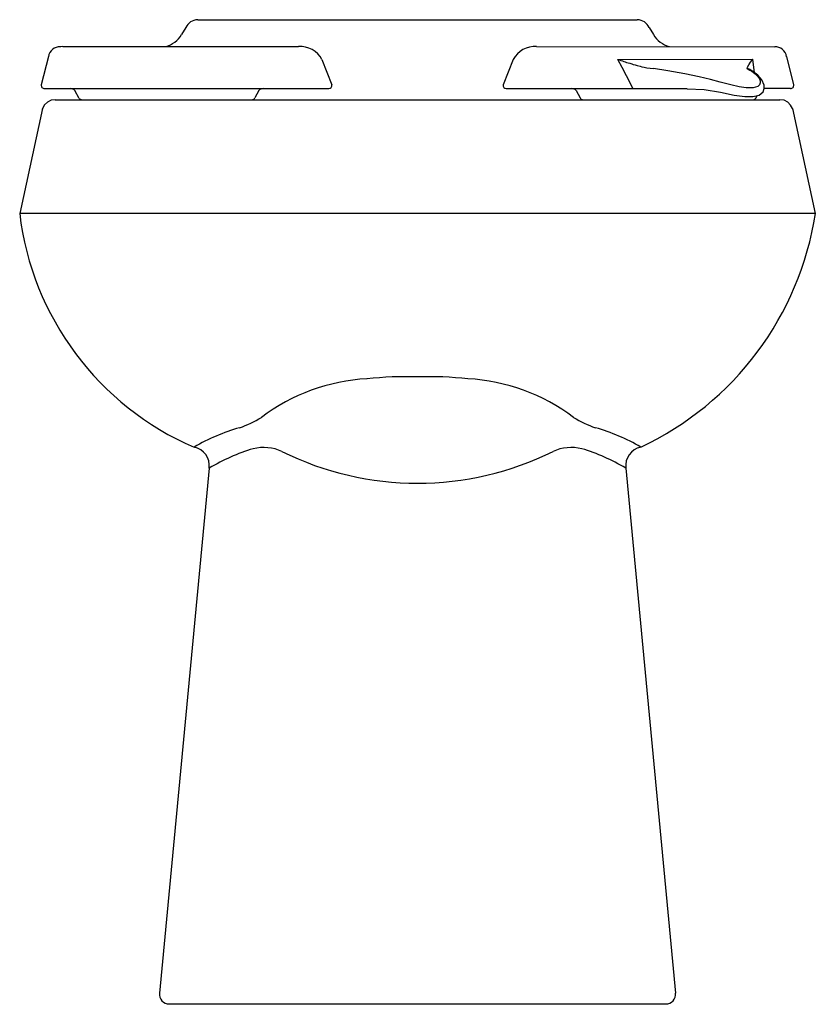
# Model space of a CAD drawing. Extents: x 9.4 to 24.5, y 2.2 to 20.9.
import ezdxf

# ---------------------------------------------------------------- set-up
doc = ezdxf.new("R2010")
doc.units = 0
doc.header["$LTSCALE"] = 1.821063
doc.layers.get('0').update_dxf_attribs({"linetype": 'CONTINUOUS'})
doc.layers.get('DEFPOINTS').update_dxf_attribs({"linetype": 'CONTINUOUS'})
doc.styles.get("Standard").update_dxf_attribs({"font": 'txt', "width": 0.8})

msp = doc.modelspace()

# ---------------------------------------------------------------- linework, layer by layer
for p, q in [((12.547, 20.778), (12.469, 20.643)), ((12.775, 20.925), (21.131, 20.925)), ((21.131, 20.925), (21.131, 20.925)), ((21.359, 20.778), (21.437, 20.643)), ((10.163, 20.412), (10.161, 20.412)), ((10.173, 20.412), (10.163, 20.412)), ((10.209, 20.413), (10.173, 20.412)), ((10.209, 20.413), (14.689, 20.413)), ((19.217, 20.413), (23.743, 20.412)), ((9.938, 20.223), (9.803, 19.69)), ((9.938, 20.223), (9.938, 20.223)), ((23.968, 20.223), (24.103, 19.69)), ((15.137, 20.17), (15.326, 19.685)), ((18.769, 20.17), (18.58, 19.685)), ((20.766, 20.169), (23.33, 20.173)), ((20.775, 20.166), (20.793, 20.16)), ((20.793, 20.16), (20.82, 20.15)), ((20.82, 20.15), (20.849, 20.141)), ((20.849, 20.141), (20.877, 20.131)), ((20.877, 20.131), (20.903, 20.122)), ((20.903, 20.122), (20.928, 20.114)), ((20.928, 20.114), (20.957, 20.105)), ((20.957, 20.105), (20.986, 20.096)), ((23.359, 19.917), (23.33, 20.173)), ((23.26, 19.983), (23.222, 20)), ((23.222, 19.996), (23.269, 19.967)), ((23.267, 19.978), (23.26, 19.983)), ((23.33, 19.938), (23.267, 19.978)), ((9.803, 19.69), (9.803, 19.69)), ((9.863, 19.615), (15.268, 19.615)), ((10.524, 19.428), (10.441, 19.582)), ((13.938, 19.582), (13.862, 19.44)), ((18.642, 19.615), (22.079, 19.615)), ((19.968, 19.582), (20.044, 19.44)), ((23.389, 19.44), (23.409, 19.483)), ((23.389, 19.44), (23.409, 19.483)), ((24.043, 19.615), (23.543, 19.615)), ((23.544, 19.62), (23.544, 19.638)), ((10.063, 19.405), (23.843, 19.405)), ((9.828, 19.238), (9.392, 17.243)), ((24.08, 19.235), (24.514, 17.244)), ((24.514, 17.244), (9.392, 17.243)), ((12.994, 12.405), (12.047, 2.428)), ((20.913, 12.403), (21.859, 2.428)), ((12.091, 2.886), (12.091, 2.886)), ((12.052, 2.482), (12.052, 2.482)), ((21.854, 2.482), (21.854, 2.482)), ((12.233, 2.223), (21.673, 2.223))]:
    msp.add_line(p, q)
for points in [[(20.756, 20.174), (20.837, 20.024), (20.921, 19.863), (21.044, 19.615)], [(20.76, 20.174), (20.76, 20.173), (20.761, 20.172), (20.763, 20.171), (20.763, 20.17), (20.764, 20.17), (20.766, 20.169), (20.768, 20.169), (20.775, 20.166)], [(20.986, 20.096), (21.005, 20.09), (21.027, 20.083), (21.055, 20.075), (21.089, 20.065), (21.131, 20.054), (21.184, 20.04), (21.219, 20.032), (21.26, 20.023), (21.311, 20.013), (21.375, 20.003), (21.439, 19.995)], [(23.222, 20), (23.228, 20.025), (23.25, 20.068), (23.285, 20.118), (23.33, 20.173)], [(23.336, 19.63), (23.199, 19.627), (23.066, 19.646), (22.907, 19.685), (22.707, 19.739), (22.525, 19.787), (22.305, 19.84), (22.037, 19.897), (21.71, 19.956), (21.44, 19.995)], [(23.222, 20), (23.222, 19.998), (23.222, 19.997), (23.222, 19.996)], [(23.269, 19.967), (23.307, 19.944), (23.338, 19.923)], [(23.544, 19.638), (23.541, 19.68), (23.499, 19.783), (23.424, 19.869), (23.33, 19.938)], [(23.338, 19.923), (23.371, 19.898), (23.41, 19.861), (23.447, 19.811), (23.466, 19.764), (23.468, 19.723), (23.454, 19.688), (23.42, 19.656), (23.336, 19.63)], [(22.079, 19.614), (22.4, 19.596), (22.713, 19.547), (22.97, 19.493), (23.174, 19.464), (23.328, 19.464)], [(23.328, 19.464), (23.447, 19.491), (23.524, 19.553), (23.544, 19.62)], [(10.063, 19.405), (9.987, 19.393), (9.919, 19.359), (9.864, 19.305), (9.828, 19.238), (9.822, 19.218)], [(24.085, 19.218), (24.08, 19.235), (24.044, 19.303), (23.989, 19.358), (23.92, 19.393), (23.843, 19.405)]]:
    msp.add_lwpolyline(points)
for centre, radius, start, end in [((12.789, 20.653), 0.272, 92.9883, 152.7598), ((21.117, 20.653), 0.272, 27.2402, 87.0117), ((12.042, 20.892), 0.494, 284.2529, 329.6995), ((21.864, 20.892), 0.494, 210.3005, 255.7471), ((10.159, 20.187), 0.224, 89.0241, 170.9695), ((14.725, 19.944), 0.47, 28.6306, 94.3693), ((19.182, 19.944), 0.47, 85.6307, 151.3694), ((23.747, 20.187), 0.224, 9.0305, 90.9759), ((9.864, 19.677), 0.0624, 168.3424, 268.9769), ((15.265, 19.676), 0.0612, 272.0182, 8.4782), ((18.641, 19.676), 0.0612, 171.5218, 267.9818), ((24.042, 19.677), 0.0624, 271.0231, 11.6576), ((10.359, 19.495), 0.12, 46.8129, 90), ((14.02, 19.495), 0.12, 90, 133.1871), ((19.886, 19.495), 0.12, 46.8129, 90), ((10.572, 19.465), 0.06, 217.7958, 270), ((13.808, 19.465), 0.06, 270, 334.9986), ((20.099, 19.465), 0.06, 205.0014, 270), ((23.335, 19.465), 0.06, 270.0002, 335.1814), ((14.896, 17.895), 5.543, 186.7446, 246.7383), ((18.701, 18.129), 5.881, 295.1167, 351.3459), ((16.195, 10.438), 3.669, 93.1466, 127.0208), ((16.782, 6.576), 7.566, 88.7066, 95.9848), ((17.124, 6.576), 7.566, 84.0152, 91.2934), ((17.711, 10.438), 3.669, 52.9792, 86.8534), ((12.902, 15.123), 2.063, 288.8787, 301.6942), ((21.004, 15.123), 2.063, 238.3058, 251.1213), ((14.607, 9.542), 3.774, 105.9632, 120.228), ((19.299, 9.542), 3.774, 59.772, 74.0368), ((12.635, 12.449), 0.361, 353.0393, 78.4483), ((14.897, 9.221), 3.708, 106.7439, 120.8892), ((14.028, 11.955), 0.841, 65.4931, 103.6983), ((19.878, 11.955), 0.841, 76.3017, 114.5069), ((19.009, 9.221), 3.708, 59.1108, 73.2561), ((21.274, 12.449), 0.364, 102.2167, 187.1482), ((16.953, 17.926), 5.808, 243.6649, 296.3535), ((12.233, 2.41), 0.187, 174.5795, 270), ((21.673, 2.41), 0.187, 270, 5.4215)]:
    msp.add_arc(centre, radius, start, end)

# ---------------------------------------------------------------- texts
at = {"layer": 'DEFPOINTS'}
for tag, p, s in [('MODELNUMBER', (16.948, 2.221), 'K-4405'), ('TRADENAME', (16.948, 2.219), 'HIGHLINE'), ('PRODUCT', (16.948, 2.217), 'TOILET'), ('MATERIAL', (16.948, 2.216), 'VITREOUS CHINA')]:
    msp.add_attdef(tag, p, s, height=0.001, dxfattribs=at)

doc.saveas('drawing.dxf')
